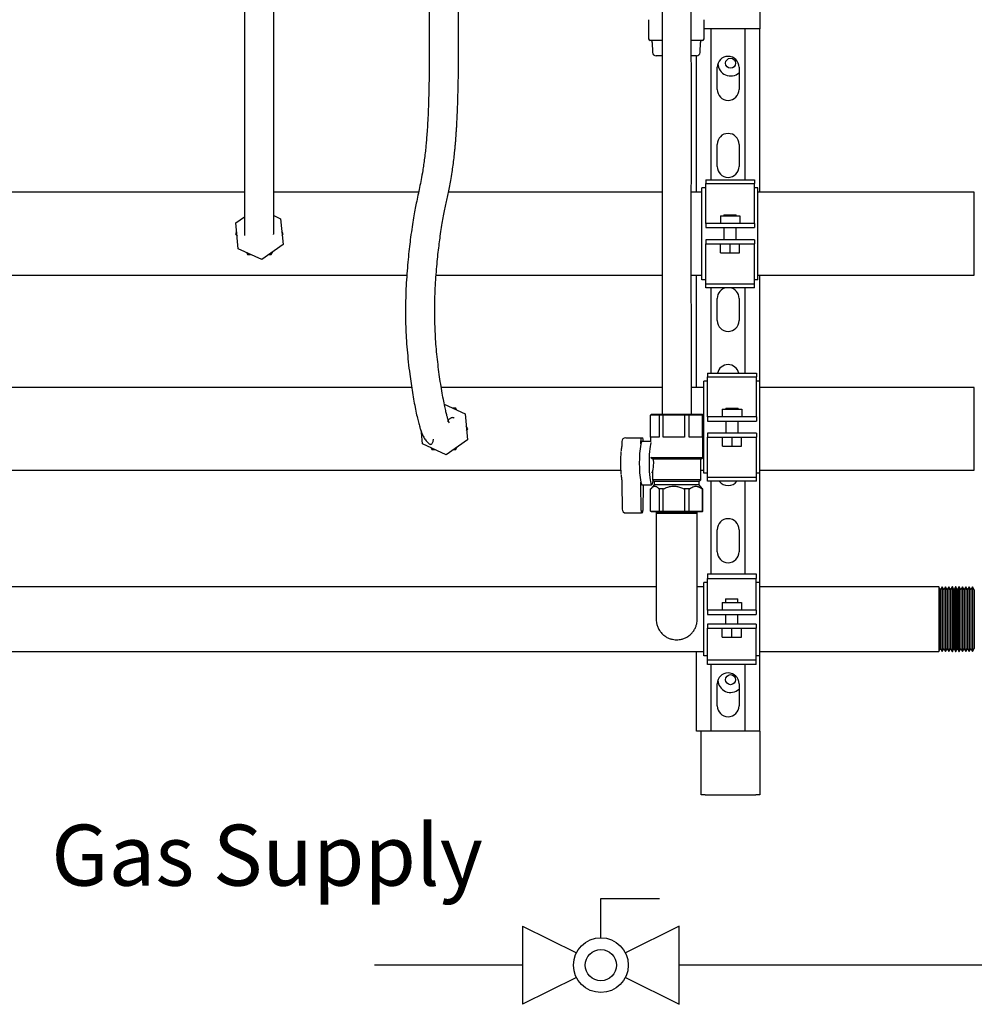
# Model space of a CAD drawing. Units: inches. Extents: x 0.4 to 16.6, y 0.2 to 10.8.
# Drawn here: x 7.8 to 9.4, y 3.9 to 5.6 of the extents above; entities that cross this region are included whole.
import ezdxf

# ---------------------------------------------------------------- set-up
doc = ezdxf.new("R2010")
doc.units = ezdxf.units.IN
doc.header["$MEASUREMENT"] = 0
for name, color, linetype in [('COLD-WM', 5, 'Continuous'), ('COMMENTS', 7, 'Continuous'), ('GAS', 116, 'Continuous'), ('GAS-M', 116, 'Continuous'), ('HOT-WM', 1, 'Continuous'), ('WH', 7, 'Continuous')]:
    doc.layers.add(name, color=color, linetype=linetype)
doc.styles.add('SLDTEXTSTYLE0', font='TXT', dxfattribs={"width": 0.605})

# ---------------------------------------------------------------- blocks, each defined once
blk = doc.blocks.new('Block11')
for p, q in [((0.1338, 0.1137), (0.1338, 0.1806)), ((0.1338, 0.1806), (0.2341, 0.1806)), ((0, 0.1338), (0, 0)), ((0, 0.1338), (0.0919, 0.0878)), ((0.2676, 0.1338), (0.1757, 0.0878)), ((0.2676, 0), (0.2676, 0.1338)), ((0.0919, 0.0459), (0, 0)), ((0.1757, 0.0459), (0.2676, 0))]:
    blk.add_line(p, q)
for radius in [0.0468, 0.0268]:
    blk.add_circle((0.1338, 0.0669), radius)

msp = doc.modelspace()

# ---------------------------------------------------------------- linework, layer by layer
at = {"linetype": 'Continuous', "lineweight": 25}
for points, knots in [([(8.1396, 5.6612), (8.1396, 5.6504), (8.1396, 5.6296), (8.1396, 5.5997), (8.1396, 5.5719), (8.1396, 5.5464), (8.1396, 5.5246), (8.1396, 5.5064), (8.1396, 5.4914), (8.1396, 5.4777), (8.1396, 5.4655), (8.1396, 5.455), (8.1396, 5.4464), (8.1396, 5.4389), (8.1396, 5.4318), (8.1396, 5.4248), (8.1396, 5.416), (8.1396, 5.4056), (8.1396, 5.3935), (8.1396, 5.3815), (8.1396, 5.3692), (8.1396, 5.3569), (8.1396, 5.3432), (8.1396, 5.329), (8.1396, 5.3149), (8.1396, 5.3013), (8.1396, 5.2877), (8.1396, 5.274), (8.1396, 5.2602), (8.1396, 5.2485), (8.1396, 5.2391), (8.1396, 5.2316), (8.1396, 5.2255), (8.1396, 5.2209), (8.1396, 5.218), (8.1396, 5.2164), (8.1396, 5.2156), (8.1397, 5.2155), (8.1397, 5.2155)], [0, 0, 0, 0, 0.058574, 0.112898, 0.163157, 0.209412, 0.251425, 0.283201, 0.312129, 0.338238, 0.365762, 0.389071, 0.408131, 0.425394, 0.443515, 0.46248, 0.482285, 0.520905, 0.562041, 0.6037, 0.632445, 0.661893, 0.691868, 0.720328, 0.746717, 0.771018, 0.794646, 0.819958, 0.847204, 0.875804, 0.895352, 0.915136, 0.935436, 0.951589, 0.968441, 0.980021, 0.991925, 1, 1, 1, 1]), ([(8.1894, 5.2175), (8.1894, 5.2175), (8.1895, 5.2175), (8.1896, 5.219), (8.1896, 5.222), (8.1896, 5.2265), (8.1896, 5.2324), (8.1896, 5.2391), (8.1896, 5.2465), (8.1896, 5.2543), (8.1896, 5.2624), (8.1896, 5.2707), (8.1896, 5.2791), (8.1896, 5.2875), (8.1896, 5.2984), (8.1896, 5.3117), (8.1896, 5.3271), (8.1896, 5.3416), (8.1896, 5.355), (8.1896, 5.3675), (8.1896, 5.3786), (8.1896, 5.3885), (8.1896, 5.3971), (8.1896, 5.4044), (8.1896, 5.4108), (8.1896, 5.4167), (8.1896, 5.4234), (8.1896, 5.4312), (8.1896, 5.4402), (8.1896, 5.4504), (8.1896, 5.4625), (8.1896, 5.4767), (8.1896, 5.4931), (8.1896, 5.5117), (8.1896, 5.5324), (8.1896, 5.555), (8.1896, 5.5794), (8.1896, 5.6053), (8.1896, 5.6327), (8.1896, 5.6515), (8.1896, 5.6612)], [0, 0, 0, 0, 0.009042, 0.024947, 0.041615, 0.059006, 0.077034, 0.09516, 0.113021, 0.130525, 0.147596, 0.16418, 0.180254, 0.195829, 0.210965, 0.240235, 0.269046, 0.298029, 0.326921, 0.355324, 0.386492, 0.416582, 0.44472, 0.470884, 0.490019, 0.507889, 0.526781, 0.550703, 0.572268, 0.596807, 0.624304, 0.654715, 0.687959, 0.72395, 0.762787, 0.804588, 0.849267, 0.896643, 0.94684, 1, 1, 1, 1]), ([(8.4552, 5.6284), (8.4552, 5.6187), (8.4552, 5.5999), (8.4554, 5.5724), (8.4555, 5.5464), (8.4556, 5.5218), (8.4554, 5.4997), (8.4551, 5.4802), (8.4548, 5.4631), (8.4543, 5.445), (8.4536, 5.4264), (8.4527, 5.4083), (8.4518, 5.3932), (8.4508, 5.3806), (8.4499, 5.3697), (8.4487, 5.3586), (8.4474, 5.3474), (8.4459, 5.3364), (8.444, 5.324), (8.4416, 5.3109), (8.4389, 5.2975), (8.4362, 5.2845), (8.4335, 5.272), (8.431, 5.2592), (8.4285, 5.2459), (8.4261, 5.2305), (8.4238, 5.2141), (8.4216, 5.1968), (8.4197, 5.1794), (8.418, 5.1604), (8.4165, 5.1403), (8.4154, 5.1197), (8.4149, 5.0994), (8.4148, 5.0794), (8.4152, 5.0598), (8.4161, 5.0402), (8.4176, 5.0199), (8.4196, 4.9991), (8.4219, 4.9799), (8.4243, 4.9625), (8.4267, 4.9471), (8.4293, 4.9323), (8.4319, 4.9184), (8.4345, 4.9064), (8.437, 4.8964), (8.4391, 4.8887), (8.4408, 4.8833), (8.4424, 4.8787), (8.4441, 4.8748), (8.4459, 4.8711), (8.4479, 4.8678), (8.4499, 4.865), (8.4525, 4.8621), (8.4548, 4.8601), (8.4565, 4.859), (8.4581, 4.8585), (8.4596, 4.859), (8.4607, 4.8604), (8.4616, 4.8626), (8.4623, 4.8652), (8.4626, 4.8674), (8.4628, 4.8676), (8.4629, 4.8677)], [0, 0, 0, 0, 0.024171, 0.047112, 0.068819, 0.089308, 0.108706, 0.12413, 0.138823, 0.152729, 0.172034, 0.189434, 0.204932, 0.218579, 0.2314, 0.244343, 0.261829, 0.27958, 0.297549, 0.328027, 0.358855, 0.389916, 0.42116, 0.445815, 0.470589, 0.495619, 0.52112, 0.540949, 0.561196, 0.581686, 0.602006, 0.621278, 0.639436, 0.656532, 0.672656, 0.688707, 0.705644, 0.723489, 0.742222, 0.756804, 0.771796, 0.787153, 0.802829, 0.81813, 0.832001, 0.844475, 0.855801, 0.862834, 0.870638, 0.879078, 0.886721, 0.893225, 0.898619, 0.904883, 0.912316, 0.921602, 0.932584, 0.945114, 0.959047, 0.97422, 0.990492, 1, 1, 1, 1]), ([(8.4981, 4.9033), (8.4975, 4.9037), (8.4962, 4.9047), (8.4942, 4.9044), (8.4921, 4.9035), (8.4905, 4.9023), (8.489, 4.901), (8.4879, 4.8999), (8.4871, 4.8992), (8.4868, 4.8988), (8.4869, 4.8985), (8.4876, 4.8978), (8.489, 4.8962), (8.4895, 4.8956), (8.4896, 4.8954), (8.4893, 4.8961), (8.4889, 4.8973), (8.4882, 4.8992), (8.4871, 4.9026), (8.4857, 4.9076), (8.484, 4.9145), (8.4819, 4.9238), (8.4795, 4.9357), (8.4769, 4.9498), (8.4744, 4.9656), (8.472, 4.9822), (8.4699, 4.9993), (8.4681, 5.0167), (8.4666, 5.0342), (8.4656, 5.0514), (8.465, 5.0682), (8.4648, 5.0845), (8.4649, 5.1003), (8.4654, 5.1174), (8.4663, 5.1354), (8.4676, 5.1539), (8.4691, 5.1712), (8.4708, 5.1871), (8.4726, 5.2015), (8.4745, 5.2159), (8.4766, 5.2298), (8.4788, 5.2431), (8.4811, 5.2549), (8.4833, 5.2658), (8.4855, 5.2761), (8.4877, 5.2865), (8.49, 5.2975), (8.4922, 5.3096), (8.4943, 5.3223), (8.4962, 5.3352), (8.4978, 5.3475), (8.499, 5.3584), (8.4998, 5.3675), (8.5005, 5.3746), (8.501, 5.3815), (8.5015, 5.3884), (8.502, 5.3956), (8.5025, 5.404), (8.503, 5.4139), (8.5036, 5.4259), (8.5041, 5.4401), (8.5046, 5.4566), (8.5051, 5.4754), (8.5054, 5.4963), (8.5056, 5.5193), (8.5055, 5.5441), (8.5054, 5.5706), (8.5052, 5.5989), (8.5052, 5.6184), (8.5052, 5.6284)], [0, 0, 0, 0, 0.009374, 0.024665, 0.038359, 0.050538, 0.061278, 0.072807, 0.082395, 0.090237, 0.096534, 0.101933, 0.10651, 0.112433, 0.119865, 0.128186, 0.135307, 0.141055, 0.149665, 0.159696, 0.171319, 0.184611, 0.199612, 0.215946, 0.232261, 0.248365, 0.264173, 0.27961, 0.294628, 0.309204, 0.323403, 0.337396, 0.351364, 0.365402, 0.384246, 0.403201, 0.422172, 0.441024, 0.459599, 0.477824, 0.502077, 0.526304, 0.550675, 0.575271, 0.600124, 0.62486, 0.649918, 0.67529, 0.701011, 0.72064, 0.738963, 0.755482, 0.76454, 0.772967, 0.780774, 0.787969, 0.795571, 0.803695, 0.81349, 0.824967, 0.83813, 0.85297, 0.869454, 0.887515, 0.907044, 0.928006, 0.950493, 0.9745, 1, 1, 1, 1])]:
    msp.add_open_spline(points, degree=3, knots=knots, dxfattribs=at)
at = {"layer": 'COLD-WM', "linetype": 'Continuous', "lineweight": 25}
for p, q in [((8.4253, 4.9561), (7.5368, 4.9561)), ((8.8535, 4.9561), (8.476, 4.9561)), ((8.9246, 4.9561), (8.9035, 4.9561)), ((9.3871, 4.9561), (9.0205, 4.9561)), ((9.3871, 4.8144), (9.3871, 4.9561)), ((8.5027, 4.9173), (8.5009, 4.9206)), ((8.4397, 4.8852), (8.4422, 4.8808)), ((8.5213, 4.8852), (8.5187, 4.8896)), ((8.5194, 4.882), (8.5213, 4.8852)), ((8.4582, 4.8531), (8.4601, 4.8499)), ((8.5009, 4.8499), (8.5034, 4.8543)), ((7.5532, 4.8144), (8.7827, 4.8144)), ((8.9199, 4.8144), (8.9246, 4.8144)), ((9.0205, 4.8144), (9.3871, 4.8144))]:
    msp.add_line(p, q, dxfattribs=at)
for points, knots in [([(8.5009, 4.9206), (8.5005, 4.9206), (8.4988, 4.9206), (8.4971, 4.9206), (8.4958, 4.9206)], [0, 0, 0, 0, 0.216641, 1, 1, 1, 1]), ([(8.4601, 4.8499), (8.4614, 4.8499), (8.4631, 4.8499), (8.4648, 4.8499), (8.4651, 4.8499)], [0, 0, 0, 0, 0.812408, 1, 1, 1, 1]), ([(8.4972, 4.8499), (8.498, 4.8499), (8.4993, 4.8499), (8.5005, 4.8499), (8.5009, 4.8499)], [0, 0, 0, 0, 0.702474, 1, 1, 1, 1])]:
    msp.add_open_spline(points, degree=3, knots=knots, dxfattribs=at)
at = {"layer": 'GAS'}
for p, q in [((8.615, 3.9688), (8.3619, 3.9688)), ((9.4705, 3.9688), (8.8826, 3.9688))]:
    msp.add_line(p, q, dxfattribs=at)
at = {"layer": 'GAS-M', "linetype": 'Continuous', "lineweight": 25}
for p, q in [((8.8435, 4.7432), (8.8435, 4.7428)), ((8.8435, 4.7428), (8.8439, 4.7425)), ((8.8435, 4.7428), (8.8785, 4.7428)), ((8.8439, 4.7425), (8.8435, 4.7403)), ((8.8435, 4.7403), (8.8435, 4.6737)), ((8.9135, 4.7403), (8.8435, 4.7403)), ((8.913, 4.7425), (8.8439, 4.7425)), ((8.8785, 4.7428), (8.9135, 4.7428)), ((8.913, 4.7425), (8.9135, 4.7428)), ((8.9135, 4.7403), (8.913, 4.7425)), ((8.9135, 4.7428), (8.9135, 4.7432)), ((8.9135, 4.6737), (8.9135, 4.7403)), ((8.8435, 4.6152), (7.5468, 4.6152)), ((8.9246, 4.6152), (8.9135, 4.6152)), ((9.3264, 4.6152), (9.0205, 4.6152)), ((9.329, 4.6106), (9.3264, 4.6152)), ((9.3264, 4.6152), (9.3264, 4.5599)), ((9.3293, 4.6106), (9.329, 4.6106)), ((9.329, 4.6106), (9.329, 4.5599)), ((9.332, 4.6152), (9.3293, 4.6106)), ((9.3293, 4.6106), (9.3293, 4.5599)), ((9.3322, 4.6152), (9.332, 4.6152)), ((9.332, 4.6152), (9.332, 4.5599)), ((9.3348, 4.6106), (9.3322, 4.6152)), ((9.3322, 4.6152), (9.3322, 4.5599)), ((9.3351, 4.6106), (9.3348, 4.6106)), ((9.3348, 4.6106), (9.3348, 4.5599)), ((9.3377, 4.6152), (9.3351, 4.6106)), ((9.3351, 4.6106), (9.3351, 4.5599)), ((9.338, 4.6152), (9.3377, 4.6152)), ((9.3377, 4.6152), (9.3377, 4.5599)), ((9.3406, 4.6105), (9.338, 4.6152)), ((9.338, 4.6152), (9.338, 4.5599)), ((9.3409, 4.6105), (9.3406, 4.6105)), ((9.3406, 4.6105), (9.3406, 4.5599)), ((9.3435, 4.6152), (9.3409, 4.6105)), ((9.3409, 4.6105), (9.3409, 4.5599)), ((9.3438, 4.6152), (9.3435, 4.6152)), ((9.3435, 4.6152), (9.3435, 4.5599)), ((9.3464, 4.6105), (9.3438, 4.6152)), ((9.3438, 4.6152), (9.3438, 4.5599)), ((9.3466, 4.6105), (9.3464, 4.6105)), ((9.3464, 4.6105), (9.3464, 4.5599)), ((9.3493, 4.6151), (9.3466, 4.6105)), ((9.3466, 4.6105), (9.3466, 4.5599)), ((9.3496, 4.6151), (9.3493, 4.6151)), ((9.3493, 4.6151), (9.3493, 4.5599)), ((9.3522, 4.6105), (9.3496, 4.6151)), ((9.3496, 4.6151), (9.3496, 4.5599)), ((9.3524, 4.6105), (9.3522, 4.6105)), ((9.3522, 4.6105), (9.3522, 4.5599)), ((9.3551, 4.6151), (9.3524, 4.6105)), ((9.3524, 4.6105), (9.3524, 4.5599)), ((9.3554, 4.6151), (9.3551, 4.6151)), ((9.3551, 4.6151), (9.3551, 4.5599)), ((9.358, 4.6105), (9.3554, 4.6151)), ((9.3554, 4.6151), (9.3554, 4.5599)), ((9.3582, 4.6105), (9.358, 4.6105)), ((9.358, 4.6105), (9.358, 4.5599)), ((9.3609, 4.6151), (9.3582, 4.6105)), ((9.3582, 4.6105), (9.3582, 4.5599)), ((9.3612, 4.6151), (9.3609, 4.6151)), ((9.3609, 4.6151), (9.3609, 4.5599)), ((9.3638, 4.6105), (9.3612, 4.6151)), ((9.3612, 4.6151), (9.3612, 4.5599)), ((9.364, 4.6105), (9.3638, 4.6105)), ((9.3638, 4.6105), (9.3638, 4.5599)), ((9.3667, 4.6151), (9.364, 4.6105)), ((9.364, 4.6105), (9.364, 4.5599)), ((9.367, 4.6151), (9.3667, 4.6151)), ((9.3667, 4.6151), (9.3667, 4.5599)), ((9.3696, 4.6104), (9.367, 4.6151)), ((9.367, 4.6151), (9.367, 4.5599)), ((9.3698, 4.6104), (9.3696, 4.6104)), ((9.3696, 4.6104), (9.3696, 4.5599)), ((9.3725, 4.6151), (9.3698, 4.6104)), ((9.3698, 4.6104), (9.3698, 4.5599)), ((9.3728, 4.6151), (9.3725, 4.6151)), ((9.3725, 4.6151), (9.3725, 4.5599)), ((9.3754, 4.6104), (9.3728, 4.6151)), ((9.3728, 4.6151), (9.3728, 4.5599)), ((9.3756, 4.6104), (9.3754, 4.6104)), ((9.3754, 4.6104), (9.3754, 4.5599)), ((9.3783, 4.615), (9.3756, 4.6104)), ((9.3756, 4.6104), (9.3756, 4.5599)), ((9.3785, 4.615), (9.3783, 4.615)), ((9.3783, 4.615), (9.3783, 4.5599)), ((9.3812, 4.6104), (9.3785, 4.615)), ((9.3785, 4.615), (9.3785, 4.5599)), ((9.3814, 4.6104), (9.3812, 4.6104)), ((9.3812, 4.6104), (9.3812, 4.5599)), ((9.3841, 4.615), (9.3814, 4.6104)), ((9.3814, 4.6104), (9.3814, 4.5599)), ((9.3843, 4.615), (9.3841, 4.615)), ((9.3841, 4.615), (9.3841, 4.5599)), ((9.3871, 4.6102), (9.3843, 4.615)), ((9.3843, 4.615), (9.3843, 4.5599)), ((9.3871, 4.6102), (9.3871, 4.5599)), ((9.3264, 4.5599), (9.3264, 4.5046)), ((9.329, 4.5599), (9.329, 4.5092)), ((9.3293, 4.5599), (9.3293, 4.5092)), ((9.332, 4.5599), (9.332, 4.5046)), ((9.3322, 4.5599), (9.3322, 4.5046)), ((9.3348, 4.5599), (9.3348, 4.5092)), ((9.3351, 4.5599), (9.3351, 4.5092)), ((9.3377, 4.5599), (9.3377, 4.5046)), ((9.338, 4.5599), (9.338, 4.5046)), ((9.3406, 4.5599), (9.3406, 4.5092)), ((9.3409, 4.5599), (9.3409, 4.5092)), ((9.3435, 4.5599), (9.3435, 4.5046)), ((9.3438, 4.5599), (9.3438, 4.5046)), ((9.3464, 4.5599), (9.3464, 4.5093)), ((9.3466, 4.5599), (9.3466, 4.5093)), ((9.3493, 4.5599), (9.3493, 4.5046)), ((9.3496, 4.5599), (9.3496, 4.5046)), ((9.3522, 4.5599), (9.3522, 4.5093)), ((9.3524, 4.5599), (9.3524, 4.5093)), ((9.3551, 4.5599), (9.3551, 4.5046)), ((9.3554, 4.5599), (9.3554, 4.5046)), ((9.358, 4.5599), (9.358, 4.5093)), ((9.3582, 4.5599), (9.3582, 4.5093)), ((9.3609, 4.5599), (9.3609, 4.5047)), ((9.3612, 4.5599), (9.3612, 4.5047)), ((9.3638, 4.5599), (9.3638, 4.5093)), ((9.364, 4.5599), (9.364, 4.5093)), ((9.3667, 4.5599), (9.3667, 4.5047)), ((9.367, 4.5599), (9.367, 4.5047)), ((9.3696, 4.5599), (9.3696, 4.5093)), ((9.3698, 4.5599), (9.3698, 4.5093)), ((9.3725, 4.5599), (9.3725, 4.5047)), ((9.3728, 4.5599), (9.3728, 4.5047)), ((9.3754, 4.5599), (9.3754, 4.5094)), ((9.3756, 4.5599), (9.3756, 4.5094)), ((9.3783, 4.5599), (9.3783, 4.5047)), ((9.3785, 4.5599), (9.3785, 4.5047)), ((9.3812, 4.5599), (9.3812, 4.5094)), ((9.3814, 4.5599), (9.3814, 4.5094)), ((9.3841, 4.5599), (9.3841, 4.5047)), ((9.3843, 4.5599), (9.3843, 4.5047)), ((9.3871, 4.5599), (9.3871, 4.5096)), ((9.3264, 4.5046), (9.329, 4.5092)), ((9.329, 4.5092), (9.3293, 4.5092)), ((9.3293, 4.5092), (9.332, 4.5046)), ((9.3322, 4.5046), (9.3348, 4.5092)), ((9.3348, 4.5092), (9.3351, 4.5092)), ((9.3351, 4.5092), (9.3377, 4.5046)), ((9.338, 4.5046), (9.3406, 4.5092)), ((9.3406, 4.5092), (9.3409, 4.5092)), ((9.3409, 4.5092), (9.3435, 4.5046)), ((9.3438, 4.5046), (9.3464, 4.5093)), ((9.3464, 4.5093), (9.3466, 4.5093)), ((9.3466, 4.5093), (9.3493, 4.5046)), ((9.3496, 4.5046), (9.3522, 4.5093)), ((9.3522, 4.5093), (9.3524, 4.5093)), ((9.3524, 4.5093), (9.3551, 4.5046)), ((9.3554, 4.5046), (9.358, 4.5093)), ((9.358, 4.5093), (9.3582, 4.5093)), ((9.3582, 4.5093), (9.3609, 4.5047)), ((9.3612, 4.5047), (9.3638, 4.5093)), ((9.3638, 4.5093), (9.364, 4.5093)), ((9.364, 4.5093), (9.3667, 4.5047)), ((9.367, 4.5047), (9.3696, 4.5093)), ((9.3696, 4.5093), (9.3698, 4.5093)), ((9.3698, 4.5093), (9.3725, 4.5047)), ((9.3728, 4.5047), (9.3754, 4.5094)), ((9.3754, 4.5094), (9.3756, 4.5094)), ((9.3756, 4.5094), (9.3783, 4.5047)), ((9.3785, 4.5047), (9.3812, 4.5094)), ((9.3812, 4.5094), (9.3814, 4.5094)), ((9.3814, 4.5094), (9.3841, 4.5047)), ((9.3843, 4.5047), (9.3871, 4.5096)), ((6.7121, 4.5046), (8.9246, 4.5046)), ((9.0205, 4.5046), (9.3264, 4.5046)), ((9.332, 4.5046), (9.3322, 4.5046)), ((9.3377, 4.5046), (9.338, 4.5046)), ((9.3435, 4.5046), (9.3438, 4.5046)), ((9.3493, 4.5046), (9.3496, 4.5046)), ((9.3551, 4.5046), (9.3554, 4.5046)), ((9.3609, 4.5047), (9.3612, 4.5047)), ((9.3667, 4.5047), (9.367, 4.5047)), ((9.3725, 4.5047), (9.3728, 4.5047)), ((9.3783, 4.5047), (9.3785, 4.5047)), ((9.3841, 4.5047), (9.3843, 4.5047))]:
    msp.add_line(p, q, dxfattribs=at)
for points, knots in [([(8.8435, 4.6737), (8.8435, 4.669), (8.8435, 4.6601), (8.8435, 4.6469), (8.8435, 4.6346), (8.8435, 4.6221), (8.8435, 4.6101), (8.8435, 4.5993), (8.8435, 4.5908), (8.8435, 4.5839), (8.8435, 4.5781), (8.8435, 4.572), (8.8435, 4.5661), (8.8435, 4.5621), (8.8435, 4.5602), (8.8435, 4.5601), (8.8435, 4.5601)], [0, 0, 0, 0, 0.081962, 0.159272, 0.233894, 0.304806, 0.392146, 0.469629, 0.536141, 0.591699, 0.646429, 0.70398, 0.794701, 0.889275, 0.953751, 1, 1, 1, 1]), ([(8.9134, 4.5611), (8.9134, 4.561), (8.9134, 4.5609), (8.9135, 4.5621), (8.9135, 4.5649), (8.9135, 4.5686), (8.9135, 4.5729), (8.9135, 4.5784), (8.9135, 4.5852), (8.9135, 4.5932), (8.9135, 4.603), (8.9135, 4.6146), (8.9135, 4.6278), (8.9135, 4.6423), (8.9135, 4.6578), (8.9135, 4.6683), (8.9135, 4.6737)], [0, 0, 0, 0, 0.00962, 0.094423, 0.173309, 0.222031, 0.277419, 0.346437, 0.407167, 0.475404, 0.550688, 0.632325, 0.719164, 0.809829, 0.902837, 1, 1, 1, 1]), ([(8.8435, 4.5602), (8.8435, 4.56), (8.8433, 4.5582), (8.8438, 4.5545), (8.845, 4.5491), (8.8473, 4.5435), (8.8507, 4.5381), (8.8552, 4.5333), (8.8603, 4.5296), (8.8656, 4.527), (8.8708, 4.5255), (8.8757, 4.5247), (8.8804, 4.5247), (8.8853, 4.5253), (8.8906, 4.5268), (8.8961, 4.5293), (8.9013, 4.533), (8.9057, 4.5376), (8.9092, 4.5427), (8.9116, 4.548), (8.9129, 4.5533), (8.9135, 4.5576), (8.9134, 4.5601), (8.9134, 4.561)], [0, 0, 0, 0, 0.0052914, 0.0503164, 0.099285, 0.153483, 0.2115243, 0.2711524, 0.3278533, 0.3805038, 0.428827, 0.4727329, 0.5126756, 0.556151, 0.6054372, 0.6607094, 0.7181787, 0.7754502, 0.8308846, 0.8830524, 0.9316296, 0.9759691, 1, 1, 1, 1])]:
    msp.add_open_spline(points, degree=3, knots=knots, dxfattribs=at)
at = {"layer": 'HOT-WM', "linetype": 'Continuous', "lineweight": 25}
for p, q in [((8.1396, 5.2894), (7.537, 5.2894)), ((8.4372, 5.2894), (8.1896, 5.2894)), ((8.8534, 5.2894), (8.4883, 5.2894)), ((8.9213, 5.2894), (8.9034, 5.2894)), ((9.3871, 5.2894), (9.0172, 5.2894)), ((9.3871, 5.1477), (9.3871, 5.2894)), ((8.1262, 5.2218), (8.1243, 5.2186)), ((8.1243, 5.2186), (8.1269, 5.2142)), ((8.2059, 5.2186), (8.2034, 5.223)), ((8.2041, 5.2153), (8.2059, 5.2186)), ((8.1429, 5.1864), (8.1447, 5.1832)), ((8.1855, 5.1832), (8.1881, 5.1876)), ((7.5369, 5.1477), (8.4171, 5.1477)), ((8.4672, 5.1477), (8.8534, 5.1477)), ((8.9034, 5.1477), (8.9213, 5.1477)), ((9.0172, 5.1477), (9.3871, 5.1477))]:
    msp.add_line(p, q, dxfattribs=at)
for points, knots in [([(8.1447, 5.1832), (8.1461, 5.1832), (8.1478, 5.1832), (8.1495, 5.1832), (8.1498, 5.1832)], [0, 0, 0, 0, 0.812408, 1, 1, 1, 1]), ([(8.1818, 5.1832), (8.1827, 5.1832), (8.1839, 5.1832), (8.1852, 5.1832), (8.1855, 5.1832)], [0, 0, 0, 0, 0.702474, 1, 1, 1, 1])]:
    msp.add_open_spline(points, degree=3, knots=knots, dxfattribs=at)
at = {"layer": 'WH', "linetype": 'Continuous', "lineweight": 25}
for p, q in [((9.0205, 6.0523), (9.0205, 5.5686)), ((8.8303, 5.5843), (8.8303, 5.5515)), ((8.9251, 5.5515), (8.9251, 5.5843)), ((8.9254, 5.5686), (8.9251, 5.5686)), ((8.928, 5.5686), (8.9254, 5.5686)), ((8.9371, 5.5686), (8.928, 5.5686)), ((8.9371, 5.3108), (8.9371, 5.5686)), ((8.9955, 5.5686), (8.9371, 5.5686)), ((8.9955, 5.3108), (8.9955, 5.5686)), ((9.0045, 5.5686), (8.9955, 5.5686)), ((9.0072, 5.5686), (9.0045, 5.5686)), ((9.0205, 5.5686), (9.0072, 5.5686)), ((9.0205, 5.2894), (9.0205, 5.5686)), ((8.8534, 5.5489), (8.833, 5.5489)), ((8.8365, 5.5455), (8.837, 5.5286)), ((8.9225, 5.5489), (8.9036, 5.5489)), ((8.9184, 5.5286), (8.9189, 5.5455)), ((8.8531, 5.5224), (8.8434, 5.5224)), ((8.9121, 5.5224), (8.9038, 5.5224)), ((8.9121, 5.2894), (8.9121, 5.5224)), ((8.9476, 5.4652), (8.9476, 5.5029)), ((8.985, 5.5029), (8.985, 5.4652)), ((8.9476, 5.3336), (8.9476, 5.3712)), ((8.985, 5.3712), (8.985, 5.3336)), ((8.928, 5.3108), (9.0113, 5.3108)), ((8.928, 5.3108), (8.928, 5.3042)), ((8.928, 5.3042), (9.0113, 5.3042)), ((8.928, 5.2411), (8.928, 5.3042)), ((9.0113, 5.3108), (9.0113, 5.3042)), ((9.0113, 5.2411), (9.0113, 5.3042)), ((8.928, 5.2972), (8.9213, 5.2972)), ((8.9213, 5.1399), (8.9213, 5.2972)), ((9.0172, 5.2972), (9.0113, 5.2972)), ((9.0172, 5.1399), (9.0172, 5.2972)), ((8.1896, 5.2497), (8.2014, 5.2442)), ((8.953, 5.2493), (8.953, 5.236)), ((8.953, 5.2493), (8.9863, 5.2493)), ((8.9592, 5.2511), (8.9592, 5.2493)), ((8.9592, 5.2511), (8.9801, 5.2511)), ((8.9801, 5.2493), (8.9801, 5.2511)), ((8.9863, 5.2493), (8.9863, 5.236)), ((8.1248, 5.2372), (8.1396, 5.2477)), ((8.1288, 5.1929), (8.1248, 5.2372)), ((8.2014, 5.2442), (8.2055, 5.1999)), ((8.928, 5.236), (8.928, 5.2411)), ((8.928, 5.236), (8.928, 5.229)), ((8.928, 5.236), (8.928, 5.236)), ((9.0113, 5.236), (8.928, 5.236)), ((9.0113, 5.236), (9.0113, 5.2411)), ((9.0113, 5.236), (9.0113, 5.236)), ((9.0113, 5.236), (9.0113, 5.229)), ((8.928, 5.229), (9.0113, 5.229)), ((8.928, 5.229), (8.928, 5.229)), ((8.9592, 5.229), (8.9592, 5.2081)), ((8.9801, 5.2081), (8.9801, 5.229)), ((9.0113, 5.229), (9.0113, 5.229)), ((8.2055, 5.1999), (8.1691, 5.1743)), ((8.928, 5.2081), (8.928, 5.2011)), ((8.928, 5.2081), (8.928, 5.2081)), ((9.0113, 5.2081), (8.928, 5.2081)), ((8.928, 5.2011), (8.928, 5.2011)), ((8.928, 5.2011), (9.0113, 5.2011)), ((8.928, 5.196), (8.928, 5.2011)), ((8.9534, 5.1858), (8.9534, 5.2011)), ((8.9697, 5.1858), (8.9697, 5.2011)), ((8.986, 5.1858), (8.986, 5.2011)), ((9.0113, 5.2081), (9.0113, 5.2081)), ((9.0113, 5.2081), (9.0113, 5.2011)), ((9.0113, 5.2011), (9.0113, 5.2011)), ((9.0113, 5.196), (9.0113, 5.2011)), ((8.1691, 5.1743), (8.1288, 5.1929)), ((8.928, 5.1329), (8.928, 5.196)), ((8.9534, 5.1858), (8.9697, 5.1858)), ((8.9697, 5.1858), (8.986, 5.1858)), ((9.0113, 5.1329), (9.0113, 5.196)), ((8.9121, 4.9561), (8.9121, 5.1477)), ((8.928, 5.1399), (8.9213, 5.1399)), ((8.928, 5.1329), (9.0113, 5.1329)), ((8.928, 5.1263), (8.928, 5.1329)), ((9.0172, 5.1399), (9.0113, 5.1399)), ((9.0113, 5.1263), (9.0113, 5.1329)), ((9.0205, 4.9668), (9.0205, 5.1477)), ((9.0113, 5.1263), (8.928, 5.1263)), ((8.9371, 4.9803), (8.9371, 5.1263)), ((8.9955, 4.9803), (8.9955, 5.1263)), ((8.9476, 5.0702), (8.9476, 5.1079)), ((8.985, 5.1079), (8.985, 5.0702)), ((8.9313, 4.9803), (9.0146, 4.9803)), ((8.9313, 4.9803), (8.9313, 4.9738)), ((9.0146, 4.9803), (9.0146, 4.9738)), ((8.9313, 4.9668), (8.9246, 4.9668)), ((8.9246, 4.8094), (8.9246, 4.9668)), ((8.9313, 4.9738), (9.0146, 4.9738)), ((8.9313, 4.9107), (8.9313, 4.9738)), ((9.0146, 4.9107), (9.0146, 4.9738)), ((9.0205, 4.9668), (9.0146, 4.9668)), ((9.0205, 4.8094), (9.0205, 4.9668)), ((8.4812, 4.9273), (8.5168, 4.9108)), ((8.8535, 4.9185), (8.8535, 4.9101)), ((8.9035, 4.9101), (8.9035, 4.9185)), ((8.9563, 4.9189), (8.9563, 4.9055)), ((8.9563, 4.9189), (8.9896, 4.9189)), ((8.9625, 4.9207), (8.9625, 4.9189)), ((8.9625, 4.9207), (8.9834, 4.9207)), ((8.9834, 4.9189), (8.9834, 4.9207)), ((8.9896, 4.9189), (8.9896, 4.9055)), ((8.5168, 4.9108), (8.5208, 4.8666)), ((8.8338, 4.9088), (8.8352, 4.9101)), ((8.8338, 4.8708), (8.8338, 4.9088)), ((8.8483, 4.9088), (8.8338, 4.9088)), ((8.8352, 4.9101), (8.8494, 4.9101)), ((8.8483, 4.9088), (8.8494, 4.9101)), ((8.8483, 4.9088), (8.8483, 4.8708)), ((8.8554, 4.9088), (8.8483, 4.9088)), ((8.8494, 4.9101), (8.8559, 4.9101)), ((8.8554, 4.9088), (8.8559, 4.9101)), ((8.8554, 4.8708), (8.8554, 4.9088)), ((8.8918, 4.9088), (8.8554, 4.9088)), ((8.8559, 4.9101), (8.8917, 4.9101)), ((8.8918, 4.9088), (8.8917, 4.9101)), ((8.8917, 4.9101), (8.8992, 4.9101)), ((8.8918, 4.9088), (8.8918, 4.8708)), ((8.9, 4.9088), (8.8918, 4.9088)), ((8.9, 4.9088), (8.8992, 4.9101)), ((8.8992, 4.9101), (8.9208, 4.9101)), ((8.9, 4.8708), (8.9, 4.9088)), ((8.922, 4.9088), (8.9, 4.9088)), ((8.922, 4.9088), (8.9208, 4.9101)), ((8.9208, 4.9101), (8.9217, 4.9101)), ((8.9217, 4.9101), (8.9231, 4.9088)), ((8.922, 4.9088), (8.922, 4.8708)), ((8.9231, 4.9088), (8.922, 4.9088)), ((8.9231, 4.8708), (8.9231, 4.9088)), ((8.9313, 4.9055), (8.9313, 4.9107)), ((8.9313, 4.9055), (8.9313, 4.8985)), ((8.9313, 4.9055), (8.9313, 4.9055)), ((9.0146, 4.9055), (8.9313, 4.9055)), ((8.9313, 4.8985), (8.9313, 4.8985)), ((8.9313, 4.8985), (9.0146, 4.8985)), ((8.9625, 4.8985), (8.9625, 4.8777)), ((8.9834, 4.8777), (8.9834, 4.8985)), ((9.0146, 4.9055), (9.0146, 4.9107)), ((9.0146, 4.9055), (9.0146, 4.9055)), ((9.0146, 4.9055), (9.0146, 4.8985)), ((9.0146, 4.8985), (9.0146, 4.8985)), ((8.4441, 4.8596), (8.4424, 4.879)), ((8.5208, 4.8666), (8.4845, 4.8409)), ((8.7847, 4.8635), (8.7847, 4.8624)), ((8.7912, 4.8699), (8.8177, 4.8699)), ((8.8171, 4.8624), (8.8171, 4.8649)), ((8.8177, 4.8699), (8.8204, 4.8699)), ((8.8338, 4.8636), (8.819, 4.8636)), ((8.821, 4.8649), (8.821, 4.8636)), ((8.8338, 4.8708), (8.8338, 4.8632)), ((8.8483, 4.8708), (8.8338, 4.8708)), ((8.8918, 4.8708), (8.8554, 4.8708)), ((8.922, 4.8708), (8.9, 4.8708)), ((8.9231, 4.8358), (8.9231, 4.8708)), ((8.9231, 4.8708), (8.9231, 4.8708)), ((8.9313, 4.8777), (8.9313, 4.8707)), ((8.9313, 4.8777), (8.9313, 4.8777)), ((9.0146, 4.8777), (8.9313, 4.8777)), ((8.9313, 4.8707), (8.9313, 4.8707)), ((8.9313, 4.8707), (9.0146, 4.8707)), ((8.9313, 4.8655), (8.9313, 4.8707)), ((8.9313, 4.8024), (8.9313, 4.8655)), ((8.9567, 4.8554), (8.9567, 4.8707)), ((8.973, 4.8554), (8.973, 4.8707)), ((8.9893, 4.8554), (8.9893, 4.8707)), ((9.0146, 4.8777), (9.0146, 4.8777)), ((9.0146, 4.8777), (9.0146, 4.8707)), ((9.0146, 4.8707), (9.0146, 4.8707)), ((9.0146, 4.8655), (9.0146, 4.8707)), ((9.0146, 4.8024), (9.0146, 4.8655)), ((8.4845, 4.8409), (8.4441, 4.8596)), ((8.9567, 4.8554), (8.973, 4.8554)), ((8.973, 4.8554), (8.9893, 4.8554)), ((8.8342, 4.8376), (8.8345, 4.8358)), ((8.9231, 4.8358), (8.8345, 4.8358)), ((8.8345, 4.8358), (8.8381, 4.8333)), ((8.9199, 4.8333), (8.8381, 4.8333)), ((8.9199, 4.8333), (8.9231, 4.8358)), ((8.9199, 4.7978), (8.9199, 4.8333)), ((8.837, 4.8119), (8.837, 4.7978)), ((8.8356, 4.8109), (8.837, 4.8109)), ((8.837, 4.7978), (8.8399, 4.7955)), ((8.9199, 4.7978), (8.837, 4.7978)), ((8.8399, 4.7955), (8.8399, 4.7898)), ((8.917, 4.7955), (8.8399, 4.7955)), ((8.917, 4.7955), (8.9199, 4.7978)), ((8.917, 4.7898), (8.917, 4.7955)), ((8.9313, 4.8094), (8.9246, 4.8094)), ((8.9313, 4.8024), (9.0146, 4.8024)), ((8.9313, 4.7959), (8.9313, 4.8024)), ((9.0146, 4.7959), (8.9313, 4.7959)), ((8.9371, 4.6373), (8.9371, 4.7959)), ((8.9955, 4.6373), (8.9955, 4.7959)), ((9.0205, 4.8094), (9.0146, 4.8094)), ((9.0146, 4.7959), (9.0146, 4.8024)), ((9.0205, 4.6224), (9.0205, 4.8094)), ((8.7848, 4.792), (8.7854, 4.7478)), ((8.8178, 4.7458), (8.8171, 4.7913)), ((8.819, 4.7897), (8.8356, 4.7897)), ((8.8209, 4.7897), (8.8203, 4.7458)), ((8.8341, 4.7826), (8.8338, 4.7826)), ((8.8338, 4.7445), (8.8338, 4.7826)), ((8.8399, 4.7898), (8.8342, 4.7827)), ((8.917, 4.7898), (8.8399, 4.7898)), ((8.8483, 4.7826), (8.848, 4.7826)), ((8.8483, 4.7826), (8.8483, 4.7445)), ((8.8554, 4.7826), (8.8483, 4.7826)), ((8.856, 4.7826), (8.8554, 4.7826)), ((8.8554, 4.7445), (8.8554, 4.7826)), ((8.8918, 4.7826), (8.8913, 4.7826)), ((8.8918, 4.7826), (8.8918, 4.7445)), ((8.9, 4.7826), (8.8918, 4.7826)), ((8.9, 4.7445), (8.9, 4.7826)), ((8.9004, 4.7826), (8.9, 4.7826)), ((8.9227, 4.7827), (8.917, 4.7898)), ((8.922, 4.7826), (8.9217, 4.7826)), ((8.922, 4.7826), (8.922, 4.7445)), ((8.9231, 4.7826), (8.922, 4.7826)), ((8.9231, 4.7445), (8.9231, 4.7826)), ((8.8338, 4.7445), (8.8483, 4.7445)), ((8.8352, 4.7432), (8.8338, 4.7445)), ((8.8494, 4.7432), (8.8483, 4.7445)), ((8.8483, 4.7445), (8.8554, 4.7445)), ((8.8554, 4.7445), (8.8918, 4.7445)), ((8.8559, 4.7432), (8.8554, 4.7445)), ((8.8917, 4.7432), (8.8918, 4.7445)), ((8.8918, 4.7445), (8.9, 4.7445)), ((8.8992, 4.7432), (8.9, 4.7445)), ((8.9, 4.7445), (8.922, 4.7445)), ((8.9208, 4.7432), (8.922, 4.7445)), ((8.9231, 4.7445), (8.9217, 4.7432)), ((8.922, 4.7445), (8.9231, 4.7445)), ((8.7919, 4.7414), (8.8183, 4.7414)), ((8.8197, 4.7414), (8.8183, 4.7414)), ((8.8494, 4.7432), (8.8352, 4.7432)), ((8.8559, 4.7432), (8.8494, 4.7432)), ((8.8917, 4.7432), (8.8559, 4.7432)), ((8.8992, 4.7432), (8.8917, 4.7432)), ((8.9208, 4.7432), (8.8992, 4.7432)), ((8.9217, 4.7432), (8.9208, 4.7432)), ((8.9476, 4.6752), (8.9476, 4.7129)), ((8.985, 4.7129), (8.985, 4.6752)), ((8.9309, 4.6373), (9.0142, 4.6373)), ((8.9309, 4.6373), (8.9309, 4.6294)), ((8.9309, 4.6294), (9.0142, 4.6294)), ((8.9309, 4.5802), (8.9309, 4.6294)), ((9.0142, 4.6373), (9.0142, 4.6294)), ((9.0142, 4.5802), (9.0142, 4.6294)), ((8.9309, 4.6224), (8.9246, 4.6224)), ((8.9246, 4.4974), (8.9246, 4.6224)), ((9.0205, 4.6224), (9.0142, 4.6224)), ((9.0205, 4.4974), (9.0205, 4.6224)), ((8.9621, 4.5946), (8.9621, 4.5886)), ((8.9621, 4.5946), (8.983, 4.5946)), ((8.983, 4.5886), (8.983, 4.5946)), ((8.9309, 4.5752), (8.9309, 4.5802)), ((8.9559, 4.5886), (8.9892, 4.5886)), ((8.9559, 4.5886), (8.9559, 4.5752)), ((8.9892, 4.5886), (8.9892, 4.5752)), ((9.0142, 4.5752), (9.0142, 4.5802)), ((8.9309, 4.5752), (8.9309, 4.5682)), ((9.0142, 4.5752), (8.9309, 4.5752)), ((8.9309, 4.5682), (9.0142, 4.5682)), ((8.9621, 4.5682), (8.9621, 4.5516)), ((8.983, 4.5516), (8.983, 4.5682)), ((9.0142, 4.5752), (9.0142, 4.5682)), ((8.9309, 4.5516), (8.9309, 4.5446)), ((9.0142, 4.5516), (8.9309, 4.5516)), ((8.9309, 4.5446), (9.0142, 4.5446)), ((8.9309, 4.5396), (8.9309, 4.5446)), ((8.9563, 4.5292), (8.9563, 4.5446)), ((8.9726, 4.5292), (8.9726, 4.5446)), ((8.9889, 4.5292), (8.9889, 4.5446)), ((9.0142, 4.5516), (9.0142, 4.5446)), ((9.0142, 4.5396), (9.0142, 4.5446)), ((8.9309, 4.4904), (8.9309, 4.5396)), ((8.9563, 4.5292), (8.9726, 4.5292)), ((8.9726, 4.5292), (8.9889, 4.5292)), ((9.0142, 4.4904), (9.0142, 4.5396)), ((8.9121, 4.3686), (8.9121, 4.5046)), ((8.9309, 4.4974), (8.9246, 4.4974)), ((9.0205, 4.4974), (9.0142, 4.4974)), ((9.0205, 4.3686), (9.0205, 4.4974)), ((8.9309, 4.4904), (9.0142, 4.4904)), ((8.9309, 4.4825), (8.9309, 4.4904)), ((9.0142, 4.4825), (8.9309, 4.4825)), ((8.9371, 4.3686), (8.9371, 4.4825)), ((8.9955, 4.3686), (8.9955, 4.4825)), ((9.0142, 4.4825), (9.0142, 4.4904)), ((8.9476, 4.4119), (8.9476, 4.4496)), ((8.985, 4.4496), (8.985, 4.4119)), ((8.9254, 4.3686), (8.9121, 4.3686)), ((8.9205, 4.2599), (8.9205, 4.3686)), ((8.928, 4.3686), (8.9254, 4.3686)), ((8.9371, 4.3686), (8.928, 4.3686)), ((8.9955, 4.3686), (8.9371, 4.3686)), ((9.0045, 4.3686), (8.9955, 4.3686)), ((9.0072, 4.3686), (9.0045, 4.3686)), ((9.0205, 4.3686), (9.0072, 4.3686)), ((9.0205, 4.3686), (9.0205, 4.2599)), ((8.9271, 4.2599), (8.9205, 4.2599)), ((8.9271, 4.2599), (9.0138, 4.2599)), ((9.0205, 4.2599), (9.0138, 4.2599))]:
    msp.add_line(p, q, dxfattribs=at)
at = {"layer": 'WH', "linetype": 'Continuous', "lineweight": 25, "flags": 128}
for points in [[(8.819, 4.8636), (8.8185, 4.8633), (8.818, 4.8625), (8.8175, 4.8612), (8.817, 4.8593)], [(8.8342, 4.8619), (8.834, 4.8612), (8.8334, 4.8587), (8.8328, 4.8553), (8.8323, 4.8512), (8.8319, 4.8464), (8.8315, 4.8412), (8.8313, 4.8355), (8.8312, 4.8297), (8.8312, 4.8237), (8.8313, 4.8178), (8.8315, 4.8122), (8.8319, 4.8069), (8.8323, 4.8022), (8.8328, 4.7981), (8.8334, 4.7947), (8.834, 4.7921), (8.8347, 4.7905), (8.8354, 4.7898), (8.8361, 4.79), (8.8368, 4.7912), (8.8375, 4.7933), (8.8381, 4.7963), (8.8382, 4.7969)], [(8.817, 4.7939), (8.8175, 4.7921), (8.818, 4.7908), (8.8185, 4.79), (8.819, 4.7897)]]:
    msp.add_lwpolyline(points, dxfattribs=at)
at = {"layer": 'WH', "linetype": 'Continuous', "lineweight": 25}
for centre in [(8.9705, 5.5099), (8.9705, 4.4566)]:
    msp.add_circle(centre, 0.00857, dxfattribs=at)
for centre, radius, start, end in [((8.833, 5.5515), 0.00262, 180, 270), ((8.833, 5.5454), 0.00354, 1.7, 90), ((8.9225, 5.5454), 0.00354, 90, 178.3), ((8.9225, 5.5515), 0.00262, 270, 0), ((8.8434, 5.5287), 0.00635, 181.7, 270), ((8.9121, 5.5287), 0.00635, 270, 358.3), ((8.9663, 5.5029), 0.0187, 0, 180), ((8.9705, 5.5099), 0.0218, 182.4051, 311.615), ((8.9663, 5.4652), 0.0187, 180, 0), ((8.9663, 5.3712), 0.0187, 0, 180), ((8.9663, 5.3336), 0.0187, 180, 0), ((8.9663, 5.1079), 0.0187, 98.9711, 180), ((8.9663, 5.1079), 0.0187, 0, 81.0289), ((8.9663, 5.0702), 0.0187, 180, 360), ((8.9663, 4.9762), 0.0187, 12.744, 167.256), ((8.8281, 4.8662), 0.011, 160.0375, 186.4122), ((8.7829, 4.8623), 0.0342, 354.9916, 0.2316), ((8.81, 4.8662), 0.011, 353.5873, 19.9648), ((8.9955, 4.8267), 0.2132, 174.7387, 185.1339), ((9.0264, 4.8267), 0.212, 171.1593, 188.9035), ((8.9663, 4.8069), 0.0187, 216.1275, 323.8725), ((8.7849, 4.791), 0.0322, 0.5629, 5.1781), ((8.8271, 4.7448), 0.00944, 173.904, 201.2751), ((8.8109, 4.7448), 0.00944, 338.7192, 6.1017), ((8.9663, 4.7129), 0.0187, 0, 180), ((8.9663, 4.6752), 0.0187, 180, 0), ((8.9663, 4.4496), 0.0187, 0, 180), ((8.9705, 4.4566), 0.0218, 182.4051, 311.615), ((8.9663, 4.4119), 0.0187, 180, 0)]:
    msp.add_arc(centre, radius, start, end, dxfattribs=at)
for centre, major_axis, ratio, start_param, end_param in [((8.7914, 4.8633), (-0.00422, 0.00526), 0.969821, 5.622289, 7.193085), ((8.792, 4.7481), (0.00414, 0.00531), 0.972861, 2.21889, 3.789686)]:
    msp.add_ellipse(centre, major_axis=major_axis, ratio=ratio, start_param=start_param, end_param=end_param, dxfattribs=at)
for points, knots in [([(8.8742, 5.9635), (8.8741, 5.9635), (8.8717, 5.9635), (8.8673, 5.9614), (8.8621, 5.9581), (8.8586, 5.9543), (8.8562, 5.9505), (8.8546, 5.9469), (8.8536, 5.9433), (8.8531, 5.94), (8.8529, 5.9368), (8.853, 5.9335), (8.853, 5.9293), (8.8532, 5.925), (8.8533, 5.9206), (8.8534, 5.9157), (8.8535, 5.9094), (8.8536, 5.9014), (8.8537, 5.8919), (8.8537, 5.881), (8.8538, 5.8683), (8.8538, 5.8542), (8.8538, 5.8395), (8.8538, 5.8225), (8.8538, 5.8036), (8.8537, 5.7832), (8.8536, 5.7642), (8.8536, 5.7467), (8.8535, 5.7309), (8.8535, 5.7164), (8.8534, 5.7021), (8.8534, 5.685), (8.8534, 5.6644), (8.8534, 5.6409), (8.8534, 5.6166), (8.8534, 5.592), (8.8534, 5.5669), (8.8534, 5.5413), (8.8534, 5.512), (8.8535, 5.4786), (8.8535, 5.4409), (8.8535, 5.4024), (8.8535, 5.3679), (8.8535, 5.3383), (8.8535, 5.3146), (8.8534, 5.2932), (8.8534, 5.2759), (8.8534, 5.2624), (8.8534, 5.2511), (8.8534, 5.2384), (8.8534, 5.2231), (8.8534, 5.205), (8.8534, 5.1841), (8.8534, 5.1603), (8.8534, 5.1336), (8.8534, 5.1042), (8.8535, 5.0721), (8.8535, 5.0374), (8.8535, 5.0002), (8.8535, 4.9603), (8.8535, 4.9327), (8.8535, 4.9185)], [0, 0, 0, 0, 0.0001478, 0.0065956, 0.0122237, 0.0170351, 0.0211606, 0.0256493, 0.0328407, 0.0417933, 0.0526262, 0.0667406, 0.0794741, 0.0911168, 0.1011934, 0.1111781, 0.1227402, 0.1358969, 0.1480663, 0.1614233, 0.1759723, 0.1913048, 0.2063642, 0.2205905, 0.2405779, 0.2589324, 0.275569, 0.2905548, 0.3041088, 0.3160449, 0.3274686, 0.3405207, 0.359471, 0.3800749, 0.4012868, 0.4231188, 0.4455711, 0.468586, 0.4918637, 0.5241034, 0.5566829, 0.5897269, 0.622943, 0.6449258, 0.665032, 0.6832509, 0.6995887, 0.7088984, 0.7176868, 0.7282528, 0.7412113, 0.7565624, 0.7743079, 0.7944519, 0.8169989, 0.8419497, 0.8693033, 0.8985041, 0.9300218, 0.9638558, 1, 1, 1, 1]), ([(8.9035, 4.9185), (8.9035, 4.9279), (8.9035, 4.946), (8.9035, 4.9719), (8.9035, 4.9955), (8.9035, 5.0167), (8.9035, 5.0355), (8.9035, 5.0518), (8.9035, 5.066), (8.9035, 5.0788), (8.9034, 5.1016), (8.9034, 5.1348), (8.9034, 5.1767), (8.9034, 5.2166), (8.9034, 5.2554), (8.9034, 5.2956), (8.9035, 5.335), (8.9035, 5.3733), (8.9035, 5.4096), (8.9035, 5.446), (8.9035, 5.4824), (8.9034, 5.5182), (8.9034, 5.5532), (8.9034, 5.5875), (8.9034, 5.6211), (8.9034, 5.6489), (8.9034, 5.6709), (8.9034, 5.6871), (8.9034, 5.702), (8.9035, 5.7147), (8.9035, 5.7239), (8.9035, 5.7308), (8.9035, 5.7369), (8.9036, 5.7442), (8.9036, 5.7533), (8.9036, 5.7642), (8.9037, 5.7767), (8.9037, 5.7917), (8.9038, 5.8084), (8.9038, 5.8257), (8.9038, 5.8421), (8.9038, 5.8572), (8.9038, 5.871), (8.9037, 5.8852), (8.9036, 5.8992), (8.9034, 5.912), (8.9031, 5.9217), (8.9028, 5.9283), (8.9027, 5.9322), (8.9028, 5.9339), (8.9027, 5.9336), (8.9027, 5.9336)], [0, 0, 0, 0, 0.025283, 0.04846, 0.069531, 0.088493, 0.105346, 0.119846, 0.132313, 0.14333, 0.154286, 0.193413, 0.232382, 0.266652, 0.300686, 0.336518, 0.374585, 0.406631, 0.439526, 0.472536, 0.505697, 0.539134, 0.572272, 0.605117, 0.636586, 0.666642, 0.681641, 0.696318, 0.710202, 0.721563, 0.730353, 0.735112, 0.740062, 0.746699, 0.755025, 0.764876, 0.776425, 0.789666, 0.807009, 0.824315, 0.841124, 0.85745, 0.873106, 0.888449, 0.910219, 0.930819, 0.949929, 0.967426, 0.983305, 0.997564, 1, 1, 1, 1]), ([(8.7847, 4.8624), (8.7847, 4.8619), (8.7847, 4.8604), (8.7847, 4.8591), (8.7846, 4.8582)], [0, 0, 0, 0, 0.345145, 1, 1, 1, 1]), ([(8.7842, 4.8537), (8.7841, 4.8532), (8.7838, 4.8515), (8.7835, 4.8494), (8.7833, 4.8477), (8.7833, 4.8474)], [0, 0, 0, 0, 0.294301, 0.904736, 1, 1, 1, 1]), ([(8.7846, 4.8582), (8.7846, 4.8582), (8.7846, 4.8573), (8.7845, 4.8558), (8.7843, 4.8543), (8.7842, 4.8539), (8.7842, 4.8537)], [0, 0, 0, 0, 0.002945, 0.427914, 0.783662, 1, 1, 1, 1]), ([(8.8381, 4.8333), (8.8383, 4.8317), (8.8386, 4.8286), (8.8385, 4.8234), (8.838, 4.8187), (8.8374, 4.8148), (8.8369, 4.8124), (8.837, 4.8119), (8.837, 4.8119)], [0, 0, 0, 0, 0.187905, 0.376053, 0.560488, 0.754096, 0.959125, 1, 1, 1, 1]), ([(8.7833, 4.8064), (8.7833, 4.8061), (8.7834, 4.8044), (8.7838, 4.8021), (8.7841, 4.8003), (8.7842, 4.7995)], [0, 0, 0, 0, 0.0962625, 0.6133335, 1, 1, 1, 1]), ([(8.7842, 4.7995), (8.7843, 4.7993), (8.7843, 4.7989), (8.7845, 4.7975), (8.7847, 4.7955), (8.7847, 4.7939), (8.7848, 4.793)], [0, 0, 0, 0, 0.163337, 0.415422, 0.702998, 1, 1, 1, 1]), ([(8.7848, 4.793), (8.7848, 4.793), (8.7848, 4.7926), (8.7848, 4.7923), (8.7848, 4.792)], [0, 0, 0, 0, 0.1246798, 1, 1, 1, 1]), ([(8.8341, 4.7826), (8.8349, 4.7835), (8.8365, 4.7854), (8.839, 4.787), (8.8415, 4.7873), (8.8445, 4.7864), (8.8467, 4.7841), (8.848, 4.7826)], [0, 0, 0, 0, 0.184621, 0.373589, 0.52928, 0.689839, 1, 1, 1, 1]), ([(8.856, 4.7826), (8.8583, 4.7836), (8.8627, 4.7857), (8.8698, 4.7872), (8.8767, 4.7873), (8.8834, 4.7859), (8.8882, 4.7841), (8.8907, 4.7828), (8.8913, 4.7826)], [0, 0, 0, 0, 0.208596, 0.396404, 0.583946, 0.768247, 0.952965, 1, 1, 1, 1]), ([(8.9004, 4.7826), (8.9016, 4.7835), (8.9041, 4.7854), (8.908, 4.787), (8.9117, 4.7873), (8.9163, 4.7864), (8.9195, 4.7841), (8.9217, 4.7826)], [0, 0, 0, 0, 0.184621, 0.373588, 0.52928, 0.689839, 1, 1, 1, 1])]:
    msp.add_open_spline(points, degree=3, knots=knots, dxfattribs=at)

# ---------------------------------------------------------------- block references
at = {"color": 7, "linetype": 'Continuous'}
msp.add_blockref('Block11', (8.615, 3.9019), dxfattribs=at)

# ---------------------------------------------------------------- texts
at = {"layer": 'COMMENTS', "insert": (7.8094, 4.2088), "char_height": 0.10417, "attachment_point": 1, "style": 'SLDTEXTSTYLE0'}
msp.add_mtext('Gas Supply', dxfattribs=at)

doc.saveas('drawing.dxf')
